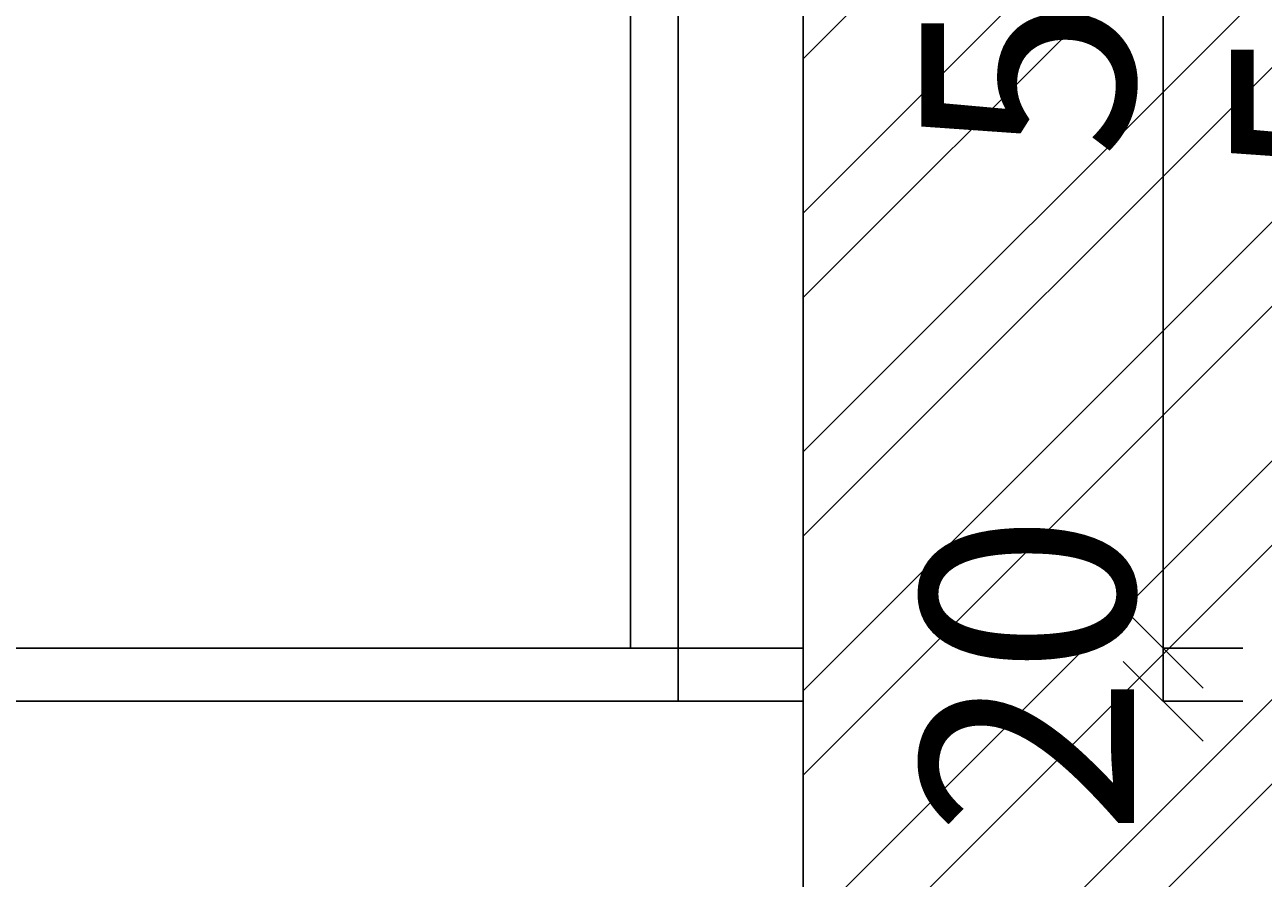
# Model space of a CAD drawing. Units: millimetres. Extents: x 184449 to 190697, y -64453 to -52552.
# Drawn here: x 189881 to 190347, y -57837 to -57516 of the extents above; entities that cross this region are included whole.
import ezdxf

# ---------------------------------------------------------------- set-up
doc = ezdxf.new("R2010")
doc.units = ezdxf.units.MM
doc.header["$LTSCALE"] = 3
doc.layers.get('0').update_dxf_attribs({"lineweight": 30})
doc.layers.add('墙体', color=251, linetype='Continuous', lineweight=30)
doc.styles.get("Standard").update_dxf_attribs({"font": 'txt', "height": 1000})
doc.dimstyles.new('ISO-25', dxfattribs={"dimtxt": 2.5, "dimasz": 30, "dimexe": 30, "dimexo": 150, "dimtad": 1, "dimdec": 1, "dimdsep": 46, "dimtxsty": 'Standard', "dimblk": 'OBLIQUE', "dimcen": 2.5, "dimadec": 0, "dimazin": 0, "dimtfac": 1, "dimtdec": 1, "dimtmove": 0, "dimatfit": 3, "dimldrblk": 'OBLIQUE', "dimfxl": 1, "dimarcsym": 0})

# ---------------------------------------------------------------- blocks, each defined once
blk = doc.blocks.new('_Oblique')
at = {"color": 0, "linetype": 'ByBlock', "lineweight": -2}
blk.add_line((-0.5, -0.5), (0.5, 0.5), dxfattribs=at)
blk = doc.blocks.new('*D34')
at = {"color": 0, "lineweight": -2, "transparency": 16777216}
for p, q in [((190309.44, -57200), (190339.44, -57200)), ((190309.44, -57200), (190309.44, -57750)), ((190309.44, -57750), (190339.44, -57750))]:
    blk.add_line(p, q, dxfattribs=at)
at = {"layer": 'Defpoints', "color": 0, "lineweight": -3, "transparency": 16777216}
for p in [(190174.06, -57200), (190174.06, -57750), (190309.44, -57750)]:
    blk.add_point(p, dxfattribs=at)
at = {"color": 0, "lineweight": -2, "transparency": 16777216, "xscale": 30, "yscale": 30, "zscale": 30}
for p, rotation in [((190309.44, -57200), 90), ((190309.44, -57750), 270)]:
    blk.add_blockref('_Oblique', p, dxfattribs=dict(at, rotation=rotation))
at = {"color": 0, "lineweight": -3, "transparency": 16777216, "insert": (190268.82, -57475), "char_height": 80, "attachment_point": 5, "rotation": 90}
blk.add_mtext('550', dxfattribs=at)
blk = doc.blocks.new('*D35')
at = {"color": 0, "lineweight": -2, "transparency": 16777216}
for p, q in [((190309.44, -57750), (190339.44, -57750)), ((190309.44, -57750), (190309.44, -57770)), ((190309.44, -57770), (190339.44, -57770))]:
    blk.add_line(p, q, dxfattribs=at)
at = {"layer": 'Defpoints', "color": 0, "lineweight": -3, "transparency": 16777216}
for p in [(190174.06, -57750), (190174.06, -57770), (190309.44, -57770)]:
    blk.add_point(p, dxfattribs=at)
at = {"color": 0, "lineweight": -2, "transparency": 16777216, "xscale": 30, "yscale": 30, "zscale": 30}
for p, rotation in [((190309.44, -57750), 90), ((190309.44, -57770), 270)]:
    blk.add_blockref('_Oblique', p, dxfattribs=dict(at, rotation=rotation))
at = {"color": 0, "lineweight": -3, "transparency": 16777216, "insert": (190268.82, -57760), "char_height": 80, "attachment_point": 5, "rotation": 90}
blk.add_mtext('20', dxfattribs=at)
blk = doc.blocks.new('*D36')
at = {"color": 0, "lineweight": -2, "transparency": 16777216}
for p, q in [((190414.98, -57200), (190455.98, -57200)), ((190425.98, -57770), (190425.98, -57200)), ((190414.98, -57770), (190455.98, -57770))]:
    blk.add_line(p, q, dxfattribs=at)
at = {"layer": 'Defpoints', "color": 0, "lineweight": -3, "transparency": 16777216}
for p in [(190174.06, -57200), (190425.98, -57200), (190174.06, -57770)]:
    blk.add_point(p, dxfattribs=at)
at = {"color": 0, "lineweight": -2, "transparency": 16777216, "xscale": 30, "yscale": 30, "zscale": 30}
for p, rotation in [((190425.98, -57200), 90), ((190425.98, -57770), 270)]:
    blk.add_blockref('_Oblique', p, dxfattribs=dict(at, rotation=rotation))
at = {"color": 0, "lineweight": -3, "transparency": 16777216, "insert": (190385.36, -57485), "char_height": 80, "attachment_point": 5, "rotation": 90}
blk.add_mtext('570', dxfattribs=at)

msp = doc.modelspace()

# ---------------------------------------------------------------- hatches: boundary and pattern name
at = {"layer": '墙体', "lineweight": -3}
h = msp.add_hatch(dxfattribs=at)
h.set_pattern_fill('STEEL', color=256, scale=20)
h.set_pattern_definition([(45, (48653.69, -13067.614), (-44.90128, 44.90128), []), (45, (48653.69, -13035.864), (-44.90128, 44.90128), [])])
h.paths.add_polyline_path([(188880.06, -56960), (188880.06, -58435), (189120.06, -58435), (189120.06, -57200), (190174.06, -57200), (190174.06, -58247), (190414.06, -58247), (190414.06, -56960)])

# ---------------------------------------------------------------- linework, layer by layer
at = {"lineweight": -3}
for p, q in [((190127.06, -57200), (190127.06, -57770)), ((190174.06, -57200), (190174.06, -57770)), ((190109.06, -57229), (190109.06, -57750)), ((190174.06, -57750), (189120.06, -57750)), ((190174.06, -57770), (189120.06, -57770))]:
    msp.add_line(p, q, dxfattribs=at)
at = {"layer": '墙体', "lineweight": -3}
msp.add_line((190174.06, -57200), (190174.06, -58247), dxfattribs=at)

# ---------------------------------------------------------------- dimensions: what is measured, and where the dimension line sits
at = {"color": 32, "lineweight": -3, "true_color": 0xcd6928}
for base, p1, p2, override, picture, middle in [((190309.44, -57750), (190174.06, -57200), (190174.06, -57750), {"dimfxl": 11, "dimfxlon": 1}, '*D34', (190268.82, -57475)), ((190425.98, -57200), (190174.06, -57770), (190174.06, -57200), {"dimtmove": 1, "dimfxl": 11, "dimfxlon": 1}, '*D36', (190385.36, -57485))]:
    dim = msp.add_linear_dim(base=base, p1=p1, p2=p2, angle=90, dimstyle='ISO-25', override=override, dxfattribs=at)
    dim.commit()
    dim.dimension.update_dxf_attribs({"geometry": picture, "text_midpoint": middle})
dim = msp.add_linear_dim(base=(190309.44, -57770), p1=(190174.06, -57750), p2=(190174.06, -57770), angle=90, dimstyle='ISO-25', override={"dimtmove": 1, "dimfxl": 11, "dimfxlon": 1}, dxfattribs=at)
dim.commit()
dim.dimension.update_dxf_attribs({"geometry": '*D35', "text_midpoint": (190309.44, -57760), "dimtype": 128})

doc.saveas('drawing.dxf')
